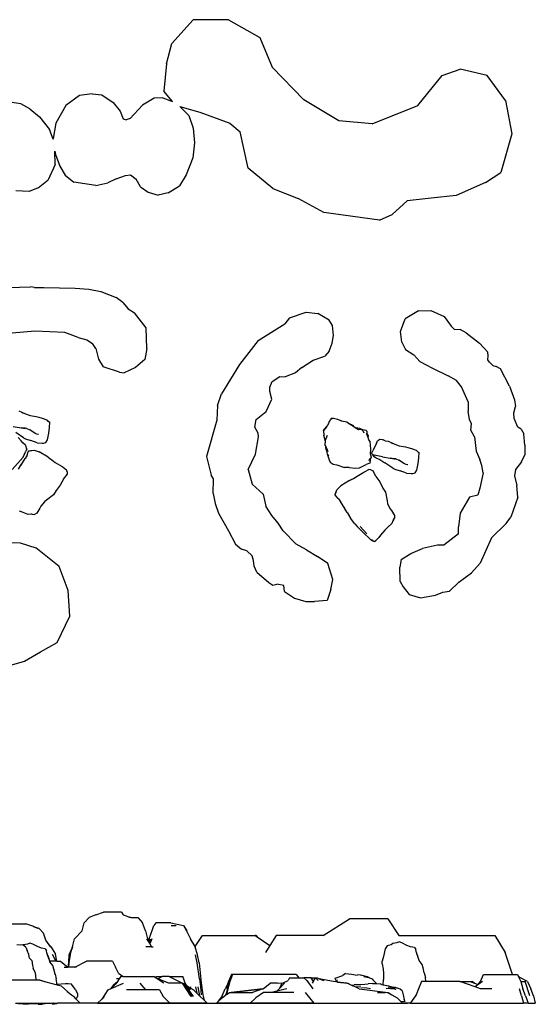
# Model space of a CAD drawing. Units: millimetres. Extents: x 17115 to 55648, y 15561 to 34815.
# Drawn here: x 26751 to 36387, y 16409 to 34815 of the extents above; entities that cross this region are included whole.
import ezdxf

# ---------------------------------------------------------------- set-up
doc = ezdxf.new("R2010")
doc.units = ezdxf.units.MM
doc.layers.add('Edges', color=7, linetype='Continuous')

# ---------------------------------------------------------------- blocks, each defined once
blk = doc.blocks.new('Earth Mound for Landscaping pl')
at = {"layer": 'Edges'}
for p, q in [((29992, 34196), (29592, 33754)), ((30654, 34199), (29992, 34196)), ((30654, 34199), (31239, 33864)), ((29492, 33376), (29592, 33754)), ((31239, 33864), (31469, 33312)), ((29492, 33376), (29442, 32862)), ((31469, 33312), (32060, 32698)), ((34190, 32593), (34647, 33155)), ((34647, 33155), (34986, 33277)), ((35489, 33156), (34986, 33277)), ((35832, 32686), (35489, 33156)), ((27867, 32779), (27616, 32597)), ((28105, 32814), (27867, 32779)), ((28105, 32814), (28285, 32793)), ((28285, 32793), (28496, 32652)), ((29605, 32672), (29442, 32862)), ((26770, 32628), (26569, 32658)), ((26941, 32531), (26770, 32628)), ((27616, 32597), (27426, 32265)), ((28496, 32652), (28630, 32488)), ((29048, 32600), (28814, 32352)), ((29266, 32733), (29048, 32600)), ((29426, 32739), (29266, 32733)), ((29426, 32739), (29605, 32672)), ((32717, 32306), (32060, 32698)), ((33336, 32252), (34190, 32593)), ((35832, 32686), (35950, 32068)), ((26941, 32531), (27122, 32382)), ((28630, 32488), (28687, 32347)), ((29910, 32410), (29743, 32574)), ((29743, 32574), (30120, 32467)), ((29910, 32410), (29995, 32173)), ((30120, 32467), (30679, 32266)), ((27122, 32382), (27310, 32147)), ((27426, 32265), (27374, 31977)), ((28687, 32347), (28739, 32328)), ((28814, 32352), (28739, 32328)), ((30679, 32266), (30874, 32102)), ((33336, 32252), (32717, 32306)), ((27377, 31963), (27310, 32147)), ((29995, 32173), (30018, 31897)), ((31022, 31425), (30874, 32102)), ((35950, 32068), (35740, 31342)), ((27374, 31977), (27377, 31963)), ((30018, 31897), (29989, 31618)), ((27410, 31743), (27420, 31680)), ((27411, 31489), (27410, 31743)), ((27420, 31680), (27502, 31460)), ((27411, 31489), (27284, 31206)), ((29989, 31618), (29863, 31297)), ((27502, 31460), (27602, 31290)), ((28728, 31284), (28825, 31300)), ((28825, 31300), (28928, 31219)), ((29863, 31297), (29735, 31094)), ((31483, 31042), (31022, 31425)), ((35455, 31157), (35740, 31342)), ((27096, 31057), (27284, 31206)), ((27602, 31290), (27761, 31163)), ((28177, 31101), (27761, 31163)), ((28177, 31101), (28396, 31151)), ((28554, 31224), (28396, 31151)), ((28554, 31224), (28728, 31284)), ((29010, 31077), (28928, 31219)), ((35455, 31157), (34907, 30910)), ((26930, 30986), (26676, 31001)), ((27096, 31057), (26930, 30986)), ((29010, 31077), (29154, 30976)), ((29154, 30976), (29339, 30917)), ((29526, 30964), (29339, 30917)), ((29526, 30964), (29735, 31094)), ((31483, 31042), (31958, 30854)), ((32437, 30594), (31958, 30854)), ((33715, 30557), (33995, 30814)), ((34443, 30863), (33995, 30814)), ((34907, 30910), (34443, 30863)), ((33478, 30453), (32437, 30594)), ((33478, 30453), (33715, 30557)), ((26216, 29184), (26951, 29203)), ((27030, 29193), (26951, 29203)), ((27030, 29193), (27205, 29193)), ((27205, 29193), (27790, 29178)), ((27790, 29178), (28043, 29159)), ((28043, 29159), (28266, 29115)), ((28266, 29115), (28553, 29005)), ((28681, 28910), (28553, 29005)), ((28681, 28910), (28780, 28794)), ((28780, 28794), (28894, 28721)), ((29114, 28438), (28894, 28721)), ((31796, 28624), (32104, 28734)), ((32104, 28734), (32320, 28704)), ((34206, 28758), (33953, 28607)), ((34206, 28758), (34437, 28765)), ((34437, 28765), (34681, 28652)), ((31796, 28624), (31708, 28515)), ((32536, 28584), (32320, 28704)), ((32596, 28483), (32536, 28584)), ((33865, 28371), (33953, 28607)), ((34681, 28652), (34814, 28471)), ((27037, 28375), (26398, 28322)), ((27592, 28349), (27037, 28375)), ((27845, 28256), (27592, 28349)), ((29129, 28051), (29114, 28438)), ((31210, 28200), (31708, 28515)), ((32614, 28297), (32596, 28483)), ((33890, 28169), (33865, 28371)), ((34872, 28416), (34814, 28471)), ((34872, 28416), (34981, 28405)), ((35098, 28347), (34981, 28405)), ((35098, 28347), (35346, 28154)), ((27845, 28256), (28003, 28213)), ((28003, 28213), (28109, 28148)), ((31210, 28200), (30858, 27755)), ((32588, 28151), (32614, 28297)), ((33890, 28169), (33964, 28031)), ((28174, 28053), (28109, 28148)), ((28174, 28053), (28222, 27852)), ((29129, 28051), (29088, 27847)), ((32532, 28001), (32452, 27911)), ((32532, 28001), (32588, 28151)), ((33964, 28031), (34119, 27932)), ((35346, 28154), (35500, 27986)), ((35505, 27918), (35500, 27986)), ((28222, 27852), (28314, 27711)), ((29088, 27847), (28915, 27697)), ((32021, 27700), (32233, 27832)), ((32233, 27832), (32452, 27911)), ((34231, 27810), (34119, 27932)), ((34231, 27810), (34464, 27686)), ((35500, 27842), (35505, 27918)), ((35534, 27797), (35500, 27842)), ((35534, 27797), (35596, 27736)), ((28619, 27612), (28314, 27711)), ((28619, 27612), (28703, 27597)), ((28915, 27697), (28703, 27597)), ((30858, 27755), (30520, 27203)), ((32021, 27700), (31908, 27599)), ((34464, 27686), (34756, 27539)), ((35596, 27736), (35654, 27717)), ((35736, 27671), (35654, 27717)), ((35903, 27351), (35736, 27671)), ((31424, 27328), (31470, 27434)), ((31470, 27434), (31612, 27528)), ((31612, 27528), (31714, 27525)), ((31908, 27599), (31714, 27525)), ((34913, 27457), (34756, 27539)), ((35007, 27337), (34913, 27457)), ((31423, 27251), (31424, 27328)), ((31464, 27107), (31423, 27251)), ((35130, 27057), (35007, 27337)), ((35903, 27351), (35999, 27094)), ((30450, 26989), (30520, 27203)), ((31355, 26876), (31464, 27107)), ((35130, 27057), (35130, 26882)), ((35999, 27094), (36019, 26967)), ((26737, 26886), (26793, 26860)), ((30450, 26989), (30435, 26710)), ((31169, 26725), (31355, 26876)), ((35156, 26725), (35130, 26882)), ((35988, 26850), (36019, 26967)), ((26793, 26860), (26860, 26833)), ((26793, 26860), (26825, 26845)), ((26860, 26833), (26945, 26801)), ((26945, 26801), (27021, 26785)), ((27021, 26785), (27060, 26780)), ((27060, 26780), (27107, 26768)), ((27107, 26768), (27170, 26747)), ((27170, 26747), (27258, 26717)), ((27258, 26717), (27299, 26683)), ((27265, 26701), (27299, 26683)), ((30435, 26710), (30241, 26035)), ((31145, 26584), (31169, 26725)), ((32518, 26635), (32552, 26713)), ((32552, 26713), (32535, 26685)), ((32552, 26713), (32558, 26725)), ((32561, 26727), (32558, 26725)), ((32570, 26741), (32561, 26727)), ((32597, 26741), (32561, 26727)), ((32597, 26741), (32570, 26741)), ((32616, 26749), (32597, 26741)), ((32616, 26749), (32693, 26734)), ((32693, 26734), (32736, 26712)), ((32736, 26712), (32750, 26709)), ((32736, 26712), (32756, 26702)), ((32750, 26709), (32765, 26700)), ((32756, 26702), (32765, 26700)), ((32765, 26700), (32862, 26682)), ((35192, 26642), (35156, 26725)), ((35990, 26745), (35988, 26850)), ((36062, 26583), (35990, 26745)), ((26632, 26594), (26776, 26571)), ((26776, 26571), (26859, 26558)), ((26852, 26560), (26776, 26571)), ((26852, 26560), (26859, 26558)), ((26883, 26555), (26852, 26560)), ((26883, 26555), (26939, 26533)), ((27041, 26462), (26939, 26533)), ((27298, 26468), (27308, 26576)), ((27299, 26683), (27317, 26674)), ((27308, 26576), (27317, 26674)), ((31208, 26469), (31145, 26584)), ((32472, 26569), (32431, 26522)), ((32431, 26522), (32436, 26537)), ((32431, 26522), (32438, 26429)), ((32493, 26598), (32436, 26537)), ((32493, 26598), (32472, 26569)), ((32509, 26621), (32493, 26598)), ((32535, 26685), (32509, 26621)), ((32518, 26635), (32509, 26621)), ((32862, 26682), (32913, 26647)), ((32968, 26620), (32913, 26647)), ((32913, 26647), (32933, 26634)), ((33018, 26570), (32933, 26634)), ((32968, 26620), (32997, 26586)), ((32997, 26586), (33034, 26567)), ((33019, 26570), (33018, 26570)), ((33034, 26567), (33018, 26570)), ((33085, 26533), (33019, 26570)), ((33034, 26567), (33034, 26567)), ((33035, 26567), (33034, 26567)), ((33111, 26558), (33035, 26567)), ((33140, 26541), (33085, 26533)), ((33086, 26533), (33085, 26533)), ((33163, 26530), (33111, 26558)), ((33169, 26509), (33140, 26541)), ((33229, 26522), (33163, 26530)), ((33169, 26509), (33183, 26478)), ((33246, 26500), (33229, 26522)), ((35184, 26523), (35192, 26642)), ((35248, 26398), (35184, 26523)), ((36124, 26542), (36062, 26583)), ((36124, 26542), (36176, 26457)), ((26824, 26383), (26676, 26484)), ((26778, 26329), (26722, 26388)), ((26810, 26286), (26778, 26329)), ((26824, 26383), (26859, 26365)), ((26859, 26365), (26959, 26330)), ((27079, 26290), (26959, 26330)), ((27071, 26450), (27041, 26462)), ((27095, 26445), (27071, 26450)), ((27104, 26445), (27095, 26445)), ((27239, 26293), (27271, 26344)), ((27271, 26344), (27298, 26468)), ((31157, 26080), (31215, 26403)), ((31215, 26403), (31208, 26469)), ((32458, 26337), (32438, 26429)), ((32458, 26324), (32455, 26246)), ((32458, 26337), (32459, 26325)), ((32460, 26328), (32458, 26337)), ((32458, 26324), (32459, 26325)), ((32459, 26325), (32460, 26328)), ((32460, 26328), (32506, 26434)), ((33238, 26451), (33230, 26464)), ((33261, 26386), (33238, 26451)), ((33247, 26455), (33243, 26462)), ((33247, 26455), (33246, 26500)), ((33268, 26422), (33247, 26455)), ((33261, 26386), (33268, 26422)), ((33274, 26348), (33261, 26386)), ((33298, 26311), (33274, 26348)), ((33419, 26283), (33436, 26325)), ((33436, 26325), (33440, 26325)), ((33440, 26325), (33454, 26340)), ((33454, 26340), (33461, 26344)), ((33461, 26344), (33479, 26360)), ((33479, 26360), (33523, 26350)), ((33523, 26350), (33544, 26348)), ((33582, 26328), (33544, 26348)), ((33582, 26328), (33637, 26318)), ((35248, 26398), (35282, 26135)), ((36194, 26244), (36176, 26457)), ((26859, 26243), (26810, 26286)), ((26859, 26243), (26873, 26187)), ((26885, 26175), (26868, 26133)), ((26873, 26187), (26885, 26175)), ((26873, 26187), (26874, 26183)), ((26910, 26119), (26922, 26137)), ((26922, 26137), (26950, 26146)), ((26922, 26137), (26932, 26140)), ((26932, 26140), (26979, 26143)), ((26950, 26146), (27020, 26154)), ((27020, 26154), (27118, 26121)), ((27079, 26290), (27170, 26283)), ((27170, 26283), (27198, 26285)), ((27198, 26285), (27239, 26293)), ((32455, 26246), (32471, 26218)), ((32471, 26218), (32479, 26155)), ((32471, 26218), (32474, 26214)), ((32474, 26214), (32475, 26208)), ((32474, 26214), (32487, 26192)), ((32481, 26156), (32475, 26208)), ((32479, 26155), (32499, 26085)), ((32481, 26156), (32499, 26085)), ((32487, 26192), (32511, 26126)), ((33306, 26251), (33298, 26311)), ((33314, 26163), (33306, 26251)), ((33310, 26081), (33314, 26163)), ((33335, 26103), (33354, 26142)), ((33419, 26283), (33354, 26142)), ((33422, 26289), (33419, 26283)), ((33637, 26318), (33694, 26292)), ((33694, 26292), (33761, 26266)), ((33694, 26292), (33726, 26277)), ((33761, 26266), (33846, 26234)), ((33846, 26234), (33922, 26218)), ((33922, 26218), (33960, 26213)), ((33960, 26213), (34007, 26200)), ((34007, 26200), (34071, 26180)), ((34071, 26180), (34159, 26150)), ((34159, 26150), (34199, 26116)), ((36194, 26244), (36193, 26063)), ((26816, 26020), (26613, 25791)), ((26805, 25913), (26856, 25997)), ((26816, 26020), (26868, 26133)), ((26890, 26058), (26856, 25997)), ((26890, 26058), (26910, 26119)), ((27281, 26020), (27118, 26121)), ((27281, 26020), (27350, 25969)), ((27312, 25995), (27350, 25969)), ((27350, 25969), (27417, 25924)), ((30241, 26035), (30330, 25684)), ((31019, 25790), (31157, 26080)), ((32499, 26085), (32535, 25974)), ((32499, 26085), (32505, 26070)), ((32505, 26070), (32522, 26037)), ((32535, 25974), (32554, 25930)), ((33279, 25958), (33315, 26001)), ((33304, 25934), (33315, 26001)), ((33327, 26015), (33310, 26081)), ((33315, 26001), (33327, 26015)), ((33333, 26095), (33335, 26103)), ((33340, 26079), (33333, 26095)), ((33340, 26079), (33352, 26071)), ((33355, 26043), (33352, 26071)), ((33352, 26071), (33377, 26056)), ((33377, 26024), (33355, 26043)), ((33533, 26027), (33377, 26056)), ((33405, 26011), (33377, 26024)), ((33405, 26011), (33482, 25975)), ((33482, 25975), (33577, 25917)), ((33533, 26027), (33676, 26004)), ((33676, 26004), (33759, 25991)), ((33752, 25992), (33676, 26004)), ((33752, 25992), (33759, 25991)), ((33783, 25988), (33752, 25992)), ((33783, 25988), (33839, 25966)), ((33941, 25895), (33839, 25966)), ((34199, 26116), (34218, 26106)), ((34199, 25901), (34208, 26008)), ((34208, 26008), (34218, 26106)), ((35282, 26135), (35349, 25977)), ((35387, 25865), (35349, 25977)), ((36128, 25933), (36193, 26063)), ((26726, 25794), (26775, 25871)), ((26775, 25871), (26805, 25913)), ((26778, 25869), (26805, 25913)), ((27417, 25924), (27544, 25845)), ((27544, 25845), (27563, 25833)), ((27563, 25833), (27626, 25785)), ((27638, 25749), (27626, 25785)), ((31019, 25790), (31098, 25515)), ((32554, 25930), (32610, 25889)), ((32610, 25889), (32681, 25880)), ((32681, 25880), (32821, 25829)), ((32908, 25828), (32821, 25829)), ((32908, 25828), (33024, 25818)), ((33024, 25818), (33099, 25822)), ((33099, 25822), (33228, 25886)), ((33205, 25754), (33275, 25790)), ((33295, 25906), (33228, 25886)), ((33313, 25785), (33275, 25790)), ((33304, 25934), (33295, 25906)), ((33313, 25785), (33359, 25765)), ((33724, 25815), (33577, 25917)), ((33724, 25815), (33760, 25798)), ((33760, 25798), (33860, 25763)), ((33971, 25883), (33941, 25895)), ((33996, 25878), (33971, 25883)), ((34005, 25878), (33996, 25878)), ((34139, 25726), (34172, 25776)), ((34172, 25776), (34199, 25901)), ((35412, 25727), (35387, 25865)), ((36015, 25791), (35998, 25674)), ((36128, 25933), (36015, 25791)), ((27569, 25608), (27510, 25496)), ((27569, 25608), (27640, 25699)), ((27638, 25749), (27640, 25699)), ((30376, 25614), (30330, 25684)), ((30369, 25339), (30376, 25614)), ((32912, 25585), (32750, 25483)), ((32912, 25585), (32988, 25624)), ((32948, 25601), (32988, 25624)), ((32988, 25624), (33058, 25664)), ((33058, 25664), (33185, 25743)), ((33185, 25743), (33205, 25754)), ((33409, 25660), (33359, 25765)), ((33409, 25660), (33483, 25558)), ((33980, 25722), (33860, 25763)), ((33980, 25722), (34070, 25715)), ((34070, 25715), (34099, 25718)), ((34099, 25718), (34139, 25726)), ((35412, 25727), (35350, 25443)), ((35998, 25674), (36042, 25490)), ((27510, 25496), (27430, 25396)), ((31098, 25515), (31300, 25330)), ((32652, 25344), (32677, 25410)), ((32677, 25410), (32750, 25483)), ((33483, 25558), (33537, 25443)), ((33537, 25443), (33590, 25366)), ((35350, 25443), (35312, 25311)), ((36063, 25272), (36042, 25490)), ((27254, 25220), (27213, 25188)), ((27385, 25315), (27254, 25220)), ((27430, 25396), (27385, 25315)), ((30369, 25339), (30406, 25155)), ((31300, 25330), (31354, 25102)), ((32649, 25314), (32652, 25344)), ((32649, 25314), (32650, 25325)), ((32659, 25296), (32649, 25314)), ((32650, 25325), (32668, 25368)), ((32705, 25251), (32659, 25296)), ((32705, 25251), (32744, 25194)), ((33590, 25366), (33618, 25206)), ((35160, 25271), (34981, 24975)), ((35312, 25311), (35160, 25271)), ((36063, 25272), (35933, 24901)), ((27126, 25065), (27071, 24975)), ((27147, 25108), (27126, 25065)), ((27213, 25188), (27147, 25108)), ((27217, 25193), (27213, 25188)), ((30406, 25155), (30469, 24977)), ((31461, 24929), (31354, 25102)), ((32797, 25111), (32744, 25194)), ((32821, 25065), (32797, 25111)), ((32825, 25067), (32797, 25111)), ((32869, 24988), (32821, 25065)), ((33618, 25206), (33628, 25155)), ((33625, 25162), (33628, 25155)), ((33628, 25155), (33670, 25060)), ((33670, 25060), (33700, 25022)), ((26766, 25007), (26745, 25012)), ((26818, 24986), (26766, 25007)), ((26908, 24952), (26818, 24986)), ((26965, 24957), (26908, 24952)), ((26971, 24958), (26965, 24957)), ((26986, 24953), (26965, 24957)), ((26986, 24953), (27026, 24952)), ((27071, 24975), (27026, 24952)), ((30469, 24977), (30651, 24644)), ((31581, 24785), (31461, 24929)), ((32869, 24988), (32934, 24881)), ((33015, 24777), (32934, 24881)), ((33700, 25022), (33756, 24933)), ((33739, 24848), (33725, 24831)), ((33739, 24848), (33757, 24883)), ((33756, 24933), (33757, 24883)), ((34981, 24975), (34951, 24717)), ((35845, 24781), (35933, 24901)), ((31675, 24642), (31581, 24785)), ((33015, 24777), (33058, 24724)), ((33058, 24724), (33110, 24672)), ((33110, 24672), (33203, 24579)), ((33238, 24589), (33116, 24727)), ((33593, 24675), (33578, 24658)), ((33634, 24712), (33593, 24675)), ((33704, 24778), (33634, 24712)), ((33725, 24831), (33704, 24778)), ((33727, 24836), (33725, 24831)), ((34951, 24588), (34951, 24717)), ((35845, 24781), (35567, 24515)), ((30651, 24644), (30782, 24393)), ((31675, 24642), (31916, 24393)), ((33273, 24517), (33203, 24579)), ((33273, 24517), (33314, 24477)), ((33465, 24522), (33410, 24461)), ((33495, 24563), (33465, 24522)), ((33578, 24658), (33495, 24563)), ((34951, 24588), (34678, 24375)), ((35567, 24515), (35359, 24038)), ((26464, 24425), (26761, 24421)), ((26761, 24421), (27053, 24328)), ((27491, 23974), (27053, 24328)), ((30782, 24393), (30897, 24299)), ((30996, 24270), (30897, 24299)), ((32114, 24288), (31916, 24393)), ((33314, 24477), (33320, 24473)), ((33320, 24473), (33352, 24459)), ((33352, 24459), (33328, 24478)), ((33367, 24447), (33352, 24459)), ((33381, 24446), (33367, 24447)), ((33381, 24446), (33410, 24461)), ((34061, 24218), (34276, 24313)), ((34562, 24375), (34276, 24313)), ((34678, 24375), (34562, 24375)), ((31095, 24174), (30996, 24270)), ((31118, 24089), (31095, 24174)), ((32114, 24288), (32317, 24164)), ((32507, 24033), (32317, 24164)), ((33883, 24109), (34061, 24218)), ((27658, 23528), (27491, 23974)), ((31133, 23981), (31118, 24089)), ((31185, 23871), (31133, 23981)), ((32601, 23731), (32507, 24033)), ((33883, 24109), (33857, 23965)), ((33863, 23695), (33857, 23965)), ((35193, 23859), (35359, 24038)), ((31185, 23871), (31409, 23678)), ((34959, 23683), (35193, 23859)), ((31409, 23678), (31479, 23628)), ((31479, 23628), (31559, 23648)), ((31689, 23620), (31559, 23648)), ((31703, 23507), (31689, 23620)), ((32569, 23547), (32601, 23731)), ((33863, 23695), (33918, 23600)), ((33918, 23600), (34033, 23453)), ((34959, 23683), (34782, 23515)), ((27689, 23051), (27658, 23528)), ((31703, 23507), (31887, 23387)), ((31887, 23387), (32096, 23324)), ((32569, 23547), (32497, 23344)), ((34033, 23453), (34239, 23394)), ((34239, 23394), (34522, 23442)), ((34522, 23442), (34661, 23498)), ((34661, 23498), (34782, 23515)), ((32096, 23324), (32258, 23324)), ((32497, 23344), (32258, 23324)), ((27454, 22554), (27689, 23051)), ((27140, 22384), (27454, 22554)), ((26843, 22205), (27140, 22384)), ((26603, 22136), (26843, 22205))]:
    blk.add_line(p, q, dxfattribs=at)
blk = doc.blocks.new('Earth Mound for Landscaping fr')
at = {"layer": 'Edges'}
for p, q in [((956, -168), (829, -218)), ((956, -168), (1097, -118)), ((1431, -118), (1097, -118)), ((1431, -118), (1463, -168)), ((1463, -168), (1609, -218)), ((-749, -339), (-355, -339)), ((-227, -383), (-355, -339)), ((695, -468), (735, -318)), ((735, -318), (829, -218)), ((1609, -218), (1568, -218)), ((1609, -218), (1739, -218)), ((1739, -218), (1825, -318)), ((1881, -468), (1825, -318)), ((2011, -445), (2035, -368)), ((2073, -318), (2035, -368)), ((2357, -318), (2073, -318)), ((2357, -318), (2590, -368)), ((2361, -368), (2456, -368)), ((2590, -368), (2592, -371)), ((5201, -558), (5696, -243)), ((6412, -243), (5696, -243)), ((6412, -243), (6613, -558)), ((-207, -392), (-227, -383)), ((-133, -426), (-207, -392)), ((-171, -405), (-207, -392)), ((-109, -426), (-171, -405)), ((-114, -426), (-171, -405)), ((-109, -426), (-23, -513)), ((21, -644), (-23, -513)), ((555, -618), (695, -468)), ((1881, -468), (1919, -618)), ((1950, -618), (2011, -445)), ((2004, -468), (2011, -445)), ((2592, -371), (2651, -468)), ((2592, -371), (2648, -468)), ((2648, -468), (2659, -491)), ((2659, -491), (2651, -468)), ((2659, -491), (2725, -618)), ((-522, -727), (-456, -732)), ((-456, -732), (-413, -726)), ((-403, -734), (-413, -726)), ((-397, -729), (-403, -734)), ((-356, -773), (-403, -734)), ((-321, -716), (-397, -729)), ((-281, -701), (-321, -716)), ((-227, -717), (-281, -701)), ((-138, -764), (-227, -717)), ((80, -730), (21, -644)), ((80, -730), (125, -774)), ((109, -774), (80, -730)), ((517, -768), (555, -618)), ((1903, -618), (1938, -674)), ((1919, -618), (1936, -670)), ((1936, -670), (1950, -618)), ((1936, -670), (1938, -674)), ((1938, -674), (1949, -693)), ((1949, -693), (1977, -618)), ((1949, -693), (1960, -709)), ((2002, -618), (1960, -709)), ((1960, -709), (1996, -768)), ((2807, -764), (2725, -618)), ((2807, -764), (2945, -558)), ((2945, -558), (3933, -558)), ((3951, -558), (3933, -558)), ((3933, -558), (3967, -581)), ((3951, -558), (3967, -581)), ((3967, -581), (4206, -742)), ((4324, -558), (4206, -742)), ((5201, -558), (4324, -558)), ((6473, -729), (6398, -752)), ((6504, -705), (6473, -729)), ((6579, -691), (6504, -705)), ((6619, -677), (6579, -691)), ((6613, -558), (8409, -558)), ((6674, -692), (6619, -677)), ((6763, -740), (6674, -692)), ((8409, -558), (8603, -873)), ((-356, -773), (-330, -834)), ((-299, -908), (-330, -834)), ((-288, -982), (-299, -908)), ((-65, -790), (-138, -764)), ((9, -806), (-65, -790)), ((9, -806), (30, -844)), ((39, -877), (30, -844)), ((66, -952), (39, -877)), ((56, -945), (39, -877)), ((117, -774), (137, -806)), ((125, -774), (137, -806)), ((137, -806), (199, -905)), ((138, -905), (208, -1033)), ((227, -1033), (199, -905)), ((447, -1060), (455, -918)), ((447, -1060), (463, -918)), ((463, -918), (450, -1068)), ((471, -918), (450, -1068)), ((454, -1068), (471, -918)), ((455, -918), (515, -772)), ((515, -772), (463, -918)), ((471, -918), (517, -768)), ((517, -768), (515, -772)), ((1996, -768), (1890, -768)), ((1996, -768), (2023, -768)), ((2810, -768), (2807, -764)), ((2856, -918), (2810, -768)), ((2848, -1068), (2813, -918)), ((2884, -1068), (2856, -918)), ((4206, -742), (4123, -873)), ((6360, -802), (6331, -947)), ((6398, -752), (6360, -802)), ((6835, -765), (6763, -740)), ((6910, -781), (6835, -765)), ((6910, -781), (6931, -820)), ((6939, -853), (6931, -820)), ((6966, -927), (6939, -853)), ((6956, -920), (6939, -853)), ((6956, -920), (6969, -963)), ((8741, -1282), (8603, -873)), ((-288, -982), (-243, -1023)), ((-243, -1023), (-231, -1119)), ((56, -945), (68, -987)), ((91, -1033), (66, -952)), ((96, -1047), (91, -1033)), ((208, -1033), (91, -1033)), ((150, -1119), (96, -1047)), ((227, -1033), (208, -1033)), ((227, -1033), (294, -1033)), ((294, -1033), (294, -1033)), ((294, -1033), (295, -1034)), ((294, -1033), (295, -1034)), ((295, -1034), (432, -1145)), ((438, -1145), (447, -1060)), ((441, -1145), (450, -1068)), ((446, -1145), (454, -1068)), ((561, -1145), (776, -1033)), ((1264, -1033), (776, -1033)), ((1264, -1033), (1319, -1145)), ((2888, -1368), (2848, -1068)), ((2884, -1068), (2921, -1440)), ((6305, -1083), (6307, -1036)), ((6305, -1083), (6322, -1185)), ((6331, -947), (6307, -1036)), ((6996, -1023), (6966, -927)), ((7050, -1095), (6996, -1023)), ((7072, -1160), (7050, -1095)), ((-231, -1119), (-219, -1164)), ((-187, -1236), (-219, -1164)), ((-187, -1236), (-172, -1299)), ((171, -1184), (150, -1119)), ((191, -1276), (171, -1184)), ((191, -1276), (214, -1368)), ((194, -1290), (191, -1276)), ((361, -1145), (432, -1145)), ((438, -1145), (432, -1145)), ((441, -1145), (438, -1145)), ((446, -1145), (441, -1145)), ((561, -1145), (446, -1145)), ((590, -1145), (561, -1145)), ((1375, -1257), (1319, -1145)), ((1374, -1257), (1376, -1258)), ((1376, -1258), (1375, -1257)), ((1376, -1258), (1464, -1323)), ((3489, -1282), (3430, -1416)), ((3455, -1416), (3505, -1282)), ((3509, -1282), (3458, -1416)), ((3505, -1282), (3489, -1282)), ((3509, -1282), (3505, -1282)), ((4695, -1282), (3509, -1282)), ((4695, -1282), (4749, -1350)), ((5620, -1268), (5571, -1301)), ((5620, -1268), (5732, -1279)), ((5732, -1279), (5837, -1299)), ((6322, -1185), (6332, -1269)), ((6332, -1269), (6332, -1377)), ((7092, -1251), (7072, -1160)), ((7092, -1251), (7114, -1344)), ((7095, -1265), (7092, -1251)), ((8142, -1416), (8197, -1282)), ((8197, -1282), (8741, -1282)), ((8741, -1282), (8832, -1282)), ((8832, -1282), (8841, -1301)), ((-166, -1390), (-810, -1390)), ((-172, -1299), (-166, -1390)), ((-92, -1390), (-166, -1390)), ((-92, -1390), (-81, -1390)), ((-92, -1390), (21, -1420)), ((-81, -1390), (21, -1420)), ((21, -1420), (203, -1469)), ((203, -1469), (224, -1468)), ((203, -1469), (307, -1497)), ((223, -1442), (214, -1368)), ((224, -1468), (223, -1442)), ((224, -1468), (234, -1467)), ((234, -1467), (306, -1460)), ((306, -1460), (384, -1453)), ((384, -1453), (434, -1454)), ((434, -1454), (490, -1461)), ((570, -1563), (490, -1461)), ((1241, -1544), (1470, -1447)), ((1268, -1517), (1329, -1457)), ((1283, -1481), (1356, -1418)), ((1356, -1418), (1329, -1457)), ((1329, -1457), (1339, -1447)), ((1390, -1369), (1342, -1369)), ((1390, -1369), (1356, -1418)), ((1422, -1323), (1390, -1369)), ((1464, -1323), (1422, -1323)), ((1464, -1323), (2032, -1323)), ((1777, -1447), (1882, -1571)), ((2064, -1344), (2032, -1323)), ((2224, -1447), (2064, -1344)), ((2070, -1346), (2064, -1344)), ((2070, -1346), (2071, -1345)), ((2070, -1346), (2071, -1345)), ((2073, -1347), (2070, -1346)), ((2070, -1346), (2070, -1346)), ((2071, -1345), (2084, -1323)), ((2073, -1347), (2075, -1345)), ((2113, -1363), (2073, -1347)), ((2077, -1337), (2079, -1335)), ((2084, -1323), (2190, -1323)), ((2113, -1363), (2190, -1323)), ((2320, -1447), (2113, -1363)), ((2321, -1323), (2190, -1323)), ((2572, -1447), (2320, -1447)), ((2321, -1323), (2572, -1447)), ((2321, -1323), (2579, -1323)), ((2652, -1571), (2572, -1447)), ((2629, -1461), (2579, -1323)), ((2756, -1695), (2592, -1447)), ((2643, -1499), (2607, -1447)), ((2661, -1498), (2629, -1461)), ((2643, -1499), (2629, -1461)), ((2888, -1368), (2907, -1518)), ((2912, -1368), (2921, -1440)), ((2921, -1440), (2950, -1668)), ((3455, -1416), (3406, -1602)), ((3430, -1416), (3409, -1487)), ((3412, -1550), (3430, -1416)), ((3455, -1416), (3412, -1550)), ((3422, -1550), (3458, -1416)), ((4080, -1550), (4212, -1450)), ((4343, -1450), (4212, -1450)), ((4343, -1450), (4455, -1438)), ((4428, -1450), (4384, -1548)), ((4482, -1450), (4384, -1548)), ((4428, -1450), (4455, -1438)), ((4455, -1438), (4547, -1400)), ((4572, -1350), (4547, -1400)), ((4572, -1350), (4749, -1350)), ((4749, -1350), (4840, -1350)), ((4897, -1400), (4840, -1350)), ((4977, -1350), (4840, -1350)), ((4897, -1400), (5011, -1550)), ((5021, -1415), (4977, -1350)), ((4977, -1350), (5051, -1350)), ((5005, -1450), (5021, -1415)), ((5021, -1415), (5051, -1350)), ((5051, -1350), (5109, -1400)), ((5051, -1350), (5090, -1350)), ((5090, -1350), (5127, -1365)), ((5290, -1400), (5127, -1365)), ((5127, -1365), (5212, -1400)), ((5394, -1416), (5290, -1400)), ((5602, -1450), (5394, -1416)), ((5436, -1422), (5394, -1416)), ((5427, -1355), (5571, -1301)), ((5430, -1379), (5427, -1355)), ((5444, -1403), (5430, -1379)), ((5436, -1422), (5444, -1403)), ((5463, -1425), (5436, -1422)), ((5461, -1406), (5459, -1386)), ((5460, -1406), (5461, -1406)), ((5463, -1425), (5461, -1406)), ((5467, -1426), (5463, -1425)), ((5467, -1426), (5663, -1450)), ((5643, -1450), (5467, -1426)), ((5756, -1498), (5643, -1450)), ((5663, -1450), (5731, -1485)), ((5894, -1289), (5837, -1299)), ((5894, -1289), (5922, -1297)), ((5905, -1473), (5981, -1467)), ((5922, -1297), (6020, -1322)), ((6058, -1347), (5960, -1328)), ((5981, -1467), (6045, -1459)), ((6054, -1344), (6020, -1322)), ((6125, -1455), (6045, -1459)), ((6054, -1344), (6058, -1344)), ((6058, -1347), (6054, -1344)), ((6062, -1348), (6058, -1344)), ((6062, -1348), (6058, -1347)), ((6070, -1349), (6062, -1348)), ((6070, -1349), (6121, -1367)), ((6139, -1393), (6106, -1362)), ((6121, -1367), (6139, -1393)), ((6125, -1455), (6141, -1453)), ((6185, -1438), (6139, -1393)), ((6141, -1453), (6186, -1454)), ((6185, -1438), (6196, -1455)), ((6186, -1454), (6196, -1455)), ((6196, -1455), (6265, -1457)), ((6292, -1470), (6265, -1457)), ((6289, -1469), (6292, -1470)), ((6292, -1470), (6326, -1477)), ((6326, -1477), (6332, -1377)), ((7040, -1416), (6984, -1550)), ((7123, -1416), (7040, -1416)), ((7123, -1416), (7114, -1344)), ((7756, -1416), (7123, -1416)), ((8045, -1516), (7756, -1416)), ((7756, -1416), (7951, -1416)), ((7951, -1416), (7979, -1416)), ((7951, -1416), (8030, -1445)), ((8030, -1445), (7979, -1416)), ((8030, -1445), (8100, -1470)), ((8181, -1416), (8092, -1481)), ((8092, -1481), (8100, -1470)), ((8100, -1470), (8142, -1416)), ((8876, -1339), (8841, -1301)), ((8841, -1301), (8853, -1327)), ((8853, -1327), (8895, -1416)), ((8876, -1339), (8853, -1327)), ((9019, -1416), (8876, -1339)), ((8895, -1416), (8931, -1550)), ((8895, -1416), (8975, -1416)), ((9065, -1684), (8975, -1416)), ((9019, -1416), (9080, -1550)), ((497, -1670), (307, -1497)), ((497, -1670), (409, -1604)), ((570, -1563), (610, -1646)), ((610, -1646), (612, -1690)), ((1175, -1571), (1063, -1743)), ((1175, -1571), (1225, -1550)), ((1283, -1481), (1225, -1550)), ((1225, -1550), (1241, -1544)), ((1241, -1544), (1268, -1517)), ((1268, -1517), (1283, -1481)), ((1882, -1571), (1526, -1571)), ((2146, -1571), (1882, -1571)), ((2146, -1571), (2210, -1695)), ((2778, -1695), (2643, -1499)), ((2735, -1695), (2652, -1571)), ((2723, -1571), (2661, -1498)), ((2661, -1498), (2724, -1539)), ((2721, -1518), (2724, -1539)), ((2724, -1539), (2776, -1571)), ((2838, -1632), (2776, -1571)), ((2815, -1518), (2838, -1632)), ((2893, -1685), (2838, -1632)), ((2861, -1518), (2893, -1685)), ((2907, -1518), (2923, -1668)), ((3316, -1684), (3368, -1550)), ((3409, -1487), (3368, -1550)), ((3383, -1668), (3402, -1615)), ((3409, -1487), (3390, -1550)), ((3415, -1578), (3396, -1659)), ((3396, -1659), (3405, -1652)), ((3402, -1615), (3415, -1578)), ((3406, -1602), (3402, -1615)), ((3405, -1652), (3422, -1550)), ((3405, -1652), (3450, -1620)), ((3406, -1602), (3412, -1550)), ((3422, -1550), (3415, -1578)), ((3450, -1620), (3479, -1620)), ((3479, -1620), (4075, -1551)), ((3479, -1620), (3481, -1620)), ((4075, -1551), (3481, -1620)), ((3481, -1620), (3883, -1620)), ((4075, -1551), (3883, -1620)), ((4089, -1620), (3941, -1720)), ((4080, -1550), (4075, -1551)), ((4238, -1620), (4089, -1620)), ((4337, -1595), (4238, -1620)), ((4655, -1620), (4238, -1620)), ((4384, -1548), (4337, -1595)), ((4522, -1550), (4337, -1595)), ((5031, -1818), (4872, -1620)), ((5731, -1485), (5784, -1477)), ((5731, -1485), (5756, -1498)), ((5797, -1516), (5756, -1498)), ((5806, -1474), (5784, -1477)), ((5907, -1524), (5797, -1516)), ((5876, -1550), (5797, -1516)), ((5806, -1474), (5864, -1474)), ((5864, -1474), (5905, -1473)), ((5876, -1550), (6418, -1620)), ((6019, -1543), (5916, -1532)), ((6088, -1554), (6019, -1543)), ((6218, -1620), (6359, -1620)), ((6326, -1477), (6334, -1478)), ((6334, -1478), (6362, -1485)), ((6362, -1485), (6425, -1499)), ((6379, -1542), (6534, -1551)), ((6413, -1620), (6488, -1664)), ((6541, -1552), (6418, -1534)), ((6418, -1620), (6488, -1664)), ((6471, -1516), (6422, -1508)), ((6425, -1499), (6471, -1516)), ((6494, -1519), (6471, -1516)), ((6494, -1519), (6546, -1524)), ((6534, -1551), (6550, -1556)), ((6546, -1524), (6591, -1539)), ((6565, -1568), (6550, -1556)), ((6643, -1559), (6591, -1539)), ((6675, -1589), (6643, -1559)), ((6675, -1589), (6699, -1665)), ((6984, -1550), (6938, -1668)), ((8092, -1481), (8045, -1516)), ((8145, -1550), (8045, -1516)), ((8354, -1550), (8145, -1550)), ((8910, -1684), (8868, -1550)), ((8984, -1684), (8931, -1550)), ((9132, -1684), (9080, -1550)), ((-549, -1818), (234, -1818)), ((-405, -1834), (-485, -1839)), ((-405, -1834), (-402, -1834)), ((-402, -1834), (-387, -1833)), ((-402, -1834), (-390, -1834)), ((-390, -1834), (-387, -1833)), ((-387, -1833), (-308, -1833)), ((-124, -1842), (-308, -1833)), ((-124, -1842), (-44, -1837)), ((61, -1829), (-44, -1837)), ((156, -1821), (61, -1829)), ((134, -1834), (61, -1829)), ((134, -1834), (178, -1833)), ((152, -1821), (162, -1821)), ((156, -1821), (216, -1824)), ((159, -1821), (156, -1821)), ((178, -1833), (216, -1824)), ((216, -1824), (216, -1823)), ((216, -1824), (226, -1824)), ((226, -1824), (234, -1818)), ((661, -1818), (234, -1818)), ((553, -1711), (497, -1670)), ((581, -1739), (553, -1711)), ((601, -1724), (581, -1739)), ((661, -1818), (581, -1739)), ((612, -1690), (601, -1724)), ((986, -1818), (661, -1818)), ((986, -1818), (984, -1820)), ((2337, -1820), (984, -1820)), ((1063, -1743), (986, -1818)), ((986, -1818), (2335, -1818)), ((1111, -1695), (1063, -1743)), ((2210, -1695), (2335, -1818)), ((2335, -1818), (2337, -1820)), ((2335, -1818), (3031, -1818)), ((3033, -1820), (2337, -1820)), ((2975, -1764), (2893, -1685)), ((2950, -1668), (2975, -1764)), ((3031, -1818), (2975, -1764)), ((3033, -1820), (3031, -1818)), ((3031, -1818), (3210, -1818)), ((3209, -1820), (3210, -1818)), ((3837, -1820), (3209, -1820)), ((3210, -1818), (3219, -1810)), ((3210, -1818), (3839, -1818)), ((3316, -1684), (3219, -1810)), ((3219, -1810), (3313, -1720)), ((3313, -1720), (3383, -1668)), ((3383, -1668), (3396, -1659)), ((3837, -1820), (3839, -1818)), ((5032, -1820), (3837, -1820)), ((3839, -1818), (3941, -1720)), ((3839, -1818), (5031, -1818)), ((5032, -1820), (5031, -1818)), ((5031, -1818), (6682, -1818)), ((5032, -1820), (6683, -1820)), ((6488, -1664), (6583, -1720)), ((6583, -1720), (6657, -1793)), ((6657, -1793), (6667, -1793)), ((6657, -1793), (6676, -1813)), ((6728, -1789), (6667, -1793)), ((6776, -1818), (6676, -1813)), ((6676, -1813), (6682, -1818)), ((6682, -1818), (6683, -1820)), ((6682, -1818), (6776, -1818)), ((6699, -1665), (6717, -1753)), ((6728, -1786), (6717, -1753)), ((6728, -1786), (6728, -1789)), ((6776, -1818), (6831, -1815)), ((6828, -1818), (6776, -1818)), ((6831, -1815), (6828, -1818)), ((6828, -1818), (8948, -1818)), ((6929, -1684), (6831, -1815)), ((6938, -1668), (6929, -1684)), ((6938, -1668), (6932, -1684)), ((8910, -1684), (8948, -1818)), ((9035, -1818), (8948, -1818)), ((8984, -1684), (9035, -1818)), ((9035, -1818), (9166, -1818)), ((9132, -1684), (9166, -1818))]:
    blk.add_line(p, q, dxfattribs=at)

msp = doc.modelspace()

# ---------------------------------------------------------------- block references
for name, p in [('Earth Mound for Landscaping pl', (0, 616)), ('Earth Mound for Landscaping fr', (27221, 18251))]:
    msp.add_blockref(name, p)

doc.saveas('drawing.dxf')
